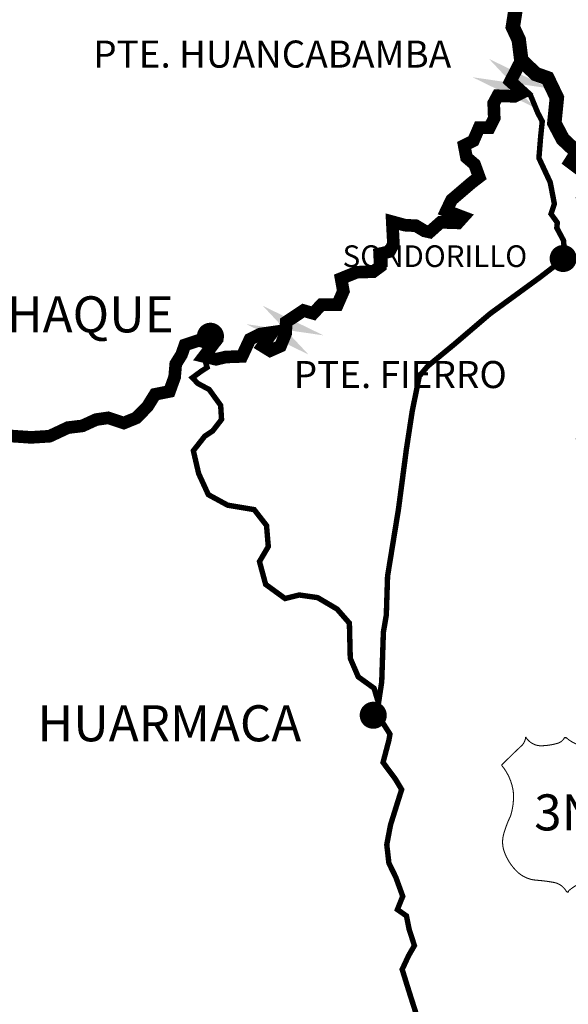
# Model space of a CAD drawing. Units: millimetres. Extents: x -442951 to 2690241, y -438021 to 2184376.
# Drawn here: x -244780 to -214388, y 422695 to 477292 of the extents above; entities that cross this region are included whole.
import ezdxf
from ezdxf.enums import TextEntityAlignment as Align

# ---------------------------------------------------------------- set-up
doc = ezdxf.new("R2010")
doc.units = ezdxf.units.MM
doc.linetypes.add('ACAD_ISO03W100', pattern=[30, 12, -18])
for name, color, linetype in [('PUENTES', 180, 'Continuous'), ('r-dptl', 30, 'Continuous'), ('RUTA-2', 7, 'Continuous'), ('RUTA-3', 1, 'Continuous'), ('TX-RHB', 5, 'Continuous')]:
    doc.layers.add(name, color=color, linetype=linetype)
doc.styles.add('STYLE2', font='ARIAL.TTF')

# ---------------------------------------------------------------- blocks, each defined once
blk = doc.blocks.new('CR')
at = {"color": 1, "const_width": 0.25}
blk.add_lwpolyline([(-1.22, 21.48), (-0.81, 21.48, 0.254548), (6.37, 19.67, 0.089441), (8.83, 21.3, 0.043739), (10.76, 18.21, 0.087766), (14.5, 14.94, -0.564153), (14.5, 14.53, 0.239476), (11.75, 8.11, 0.119959), (11.93, 4.14, 0.094126), (13.45, 1.13, -0.158792), (14.39, -5.7, -0.116093), (12.1, -9.75, -0.064571), (9.94, -11.56, -0.140787), (6.2, -12.67, 0.164377), (1.29, -13.83, 0.028304), (-0.11, -14.83, 0.320167), (-0.23, -15.24), (-0.69, -15.24, 0.231031), (-3.73, -12.96, 0.030143), (-7.88, -12.43, -0.18611), (-12.67, -10.21, -0.103972), (-15.48, -5.83, -0.17028), (-15.59, -1.16, -0.041331), (-14.01, 2.93, 0.080293), (-13.32, 8.04, 0.154521), (-16.18, 14.93, -0.008771), (-11.63, 19.37, 0.218586), (-10.46, 21.65, 0.272522), (-6.6, 19.54, 0.061048), (-2.86, 20.13, 0.209182), (-1.22, 21.48, -0.878844)], format="xyb", dxfattribs=at)
at = {"color": 5, "style": 'STYLE2'}
blk.add_attdef('CR', text='', height=8, dxfattribs=at).set_placement((-0.93, 3.7), align=Align.MIDDLE_CENTER)
blk = doc.blocks.new('PTE1')
at = {"layer": 'PUENTES', "color": 3}
blk.add_solid([(-2896, 1159), (3763, 1525), (3396, -856), (-3445, -1222)], dxfattribs=at)
blk = doc.blocks.new('BRIDGE')
at = {"layer": 'PUENTES', "color": 5, "xscale": 0.800000000243518, "yscale": 0.8000000007450581, "zscale": 0.8, "rotation": 23.48509248228481}
blk.add_blockref('PTE1', (-179, 92), dxfattribs=at)

msp = doc.modelspace()

# ---------------------------------------------------------------- linework, layer by layer
at = {"layer": 'r-dptl', "color": 30, "ltscale": 51, "const_width": 300}
for points in [[(-224903, 439392), (-224724, 440574), (-224678, 441938), (-224632, 443325), (-224470, 444273), (-224400, 446438), (-223798, 450137), (-223358, 453466), (-223034, 455583), (-222640, 457525), (-222177, 458080), (-220719, 459282), (-218728, 460984), (-215973, 462995), (-214562, 464082), (-214654, 465053), (-215024, 465746), (-214996, 466036), (-215343, 466521), (-215158, 467076), (-215390, 468278), (-216015, 469619), (-215922, 470775), (-215830, 471653), (-216084, 472139), (-216478, 473097), (-216927, 473265)], [(-222766, 422013), (-223207, 423394), (-223590, 424629), (-223236, 425393), (-222913, 425951), (-223207, 426862), (-223354, 427597), (-223854, 427949), (-223560, 428684), (-223943, 429742), (-224326, 430520), (-224444, 431549), (-224238, 432636), (-223797, 434047), (-223620, 434605), (-223973, 435193), (-224650, 436104), (-224326, 437338), (-224268, 437678), (-225033, 438882), (-224903, 439392), (-225147, 440221), (-226026, 440855), (-226466, 441880), (-226515, 443831), (-227198, 444612), (-228273, 445246), (-229298, 445392), (-230080, 445197), (-231154, 445978), (-231496, 447246), (-231008, 448076), (-231106, 449246), (-231789, 450125), (-233254, 450369), (-234329, 450954), (-234866, 452125), (-235159, 453393), (-234526, 454198), (-234086, 454491), (-233598, 455125), (-233647, 455906), (-234282, 456784), (-234916, 457125), (-235212, 457440), (-234744, 457785), (-234398, 458010), (-234572, 458620)]]:
    msp.add_lwpolyline(points, dxfattribs=at)
at = {"layer": 'RUTA-2', "color": 6, "ltscale": 51, "const_width": 700}
msp.add_lwpolyline([(-245548, 454227), (-244146, 454131), (-243126, 454195), (-242107, 454672), (-241310, 454768), (-240545, 455118), (-239876, 455214), (-239015, 454927), (-238314, 455214), (-237695, 455851), (-237281, 456519), (-236484, 456678), (-236197, 457474), (-236134, 458206), (-235815, 458715), (-235624, 459257), (-234859, 459511), (-234062, 459288), (-234572, 458620), (-233903, 458461), (-233361, 458588), (-232469, 458620), (-232022, 459575), (-231449, 459861), (-230780, 459957), (-231321, 459193), (-230907, 458938), (-230333, 459193), (-230047, 459893), (-230015, 460530), (-229059, 461166), (-228517, 461007), (-228071, 461484), (-227178, 461484), (-226848, 462238), (-226975, 462938), (-226115, 463288), (-225191, 463320), (-224808, 463606), (-224840, 464307), (-224298, 464434), (-224075, 464848), (-224139, 466089), (-223438, 465898), (-222832, 465866), (-222354, 465580), (-222067, 465516), (-221462, 466057), (-220506, 466025), (-220219, 466344), (-221143, 466694), (-220856, 467298), (-219741, 468253), (-219327, 468572), (-219582, 469272), (-220028, 469654), (-220155, 470322), (-219645, 470577), (-219327, 471309), (-218753, 471309), (-218489, 471833), (-218521, 472660), (-218298, 473074), (-217374, 473042), (-216927, 473265), (-217310, 473615), (-217597, 473870), (-216991, 475048)], dxfattribs=at)
at = {"layer": 'RUTA-3', "color": 30, "linetype": 'ACAD_ISO03W100', "ltscale": 100, "const_width": 800, "flags": 128}
for points in [[(-242113, 545928), (-241269, 544971), (-241175, 544503), (-240378, 544034), (-239955, 543237), (-240424, 542487), (-240424, 542065), (-240800, 541503), (-241081, 540893), (-240894, 540050), (-240237, 540097), (-240331, 540565), (-239767, 540893), (-239064, 540518), (-238313, 539300), (-236248, 539394), (-235591, 539815), (-234887, 539722), (-234606, 539956), (-234277, 539815), (-234230, 538784), (-233386, 538456), (-233057, 538175), (-232541, 537987), (-231931, 537284), (-231603, 537144), (-231650, 536769), (-231368, 536675), (-230852, 537003), (-230758, 537144), (-230195, 536956), (-230054, 536253), (-230054, 535503), (-230195, 534894), (-230899, 534566), (-231837, 534425), (-232588, 534988), (-233292, 534941), (-235450, 535362), (-236014, 535831), (-236624, 536066), (-236999, 535409), (-236248, 534847), (-235638, 534097), (-235732, 533534), (-236107, 533581), (-236624, 533160), (-237140, 533206), (-237046, 532785), (-236577, 532644), (-236248, 531706), (-235590, 530786), (-235402, 529614), (-235825, 528583), (-236106, 527927), (-236012, 527317), (-236575, 526802), (-236481, 526239), (-235918, 525442), (-235637, 525161), (-235449, 524505), (-235308, 523661), (-235402, 522630), (-235449, 521927), (-236481, 521177), (-236998, 520755), (-238218, 520755), (-239391, 520802), (-240048, 520286), (-240189, 519255), (-240142, 518177), (-240141, 517072), (-240376, 516135), (-239953, 515104), (-238780, 514869), (-238029, 514776), (-237419, 514119), (-236622, 513838), (-236152, 514119), (-235824, 513369), (-235824, 512901), (-236012, 512338), (-236809, 511916), (-237466, 511073), (-237326, 510932), (-237091, 510745), (-236903, 510229), (-237185, 509292), (-237466, 509104), (-237983, 508495), (-238733, 507979), (-238780, 507229), (-238595, 506367), (-238313, 505195), (-238688, 503977), (-239392, 503555), (-240049, 503133), (-240659, 502852), (-241457, 501961), (-241598, 500602), (-241410, 499852), (-241692, 499383), (-242255, 500227), (-243052, 499993), (-243803, 499383), (-243897, 498774), (-243475, 498680), (-242630, 498727), (-242067, 498680), (-241692, 498305), (-241128, 498446), (-238829, 498493), (-238595, 498165), (-238031, 497743), (-237797, 498493), (-237421, 498914), (-236811, 499805), (-236530, 500696), (-235591, 500789), (-235310, 500227), (-235638, 499571), (-235216, 498540), (-234606, 498493), (-233996, 498961), (-232400, 499336), (-231603, 498868), (-230523, 499102), (-229210, 499993), (-228928, 500227), (-228740, 499946), (-228646, 499618), (-228740, 498961), (-229350, 498680), (-229163, 498118), (-229009, 497154), (-227976, 496451), (-227460, 496732), (-226475, 497529), (-225865, 497389), (-225912, 496217), (-225442, 495654), (-225067, 495139), (-224551, 494764), (-224316, 495279), (-224598, 495982), (-224504, 496357), (-224129, 495936), (-222862, 495795), (-221876, 495842), (-221125, 495420), (-220375, 495561), (-219342, 495045), (-218263, 494764), (-218122, 493545), (-217841, 492045), (-217934, 491061), (-217653, 490780), (-216855, 491248), (-216761, 491342), (-216527, 490920), (-216949, 490451), (-216996, 489514), (-216667, 488717), (-216057, 488436), (-215494, 488248), (-215400, 487217), (-215400, 486467), (-215354, 485671), (-215588, 484733), (-215631, 483539), (-215866, 482602), (-216147, 481711), (-216429, 480868), (-216945, 480258), (-217837, 479180), (-217321, 477774), (-217461, 476884), (-217133, 476180), (-216991, 475048)], [(-216991, 475048), (-216194, 474280), (-215537, 474046), (-215021, 472968), (-215161, 471562), (-214692, 470671), (-213894, 469921), (-214223, 469406), (-213097, 468562), (-213566, 467390), (-213425, 466546), (-212862, 466453), (-212205, 466500), (-211689, 466406), (-211689, 465750), (-211642, 464765), (-211173, 464343), (-211079, 463547), (-211454, 463359), (-211971, 463172), (-211924, 462000), (-211451, 461266), (-211263, 460422), (-211451, 459579), (-211733, 458922), (-211170, 458079), (-210653, 457657), (-211123, 457469), (-211967, 457750), (-212296, 457938), (-213187, 457516), (-213281, 456063), (-212906, 455454), (-213563, 454001), (-213375, 452735), (-212671, 451891), (-212014, 451610), (-212483, 450954), (-212155, 450485), (-212155, 448939), (-212437, 448189), (-212432, 447651), (-211869, 446995), (-211400, 446292), (-211494, 444839), (-211588, 443480), (-211963, 442730), (-211494, 441886), (-210883, 440265), (-210132, 438859), (-209522, 436890), (-209053, 434875), (-208630, 434453), (-209381, 432297), (-209522, 430000), (-209756, 427422), (-209991, 425828), (-210836, 424938), (-211492, 423407), (-211117, 420689), (-211352, 419798), (-211446, 418205), (-211117, 416752), (-211123, 416488), (-211023, 415908), (-210352, 415043)]]:
    msp.add_lwpolyline(points, dxfattribs=at)
at = {"layer": 'TX-RHB', "color": 7, "ltscale": 51, "const_width": 750}
for points in [[(-215045, 464051, 1), (-214295, 464051, 1)], [(-234588, 459738, 1), (-233838, 459738, 1)], [(-225569, 438723, 1), (-224819, 438723, 1)]]:
    msp.add_lwpolyline(points, format="xyb", close=True, dxfattribs=at)

# ---------------------------------------------------------------- block references
at = {"layer": 'PUENTES', "color": 94, "ltscale": 51, "xscale": 0.6999999999702384, "yscale": 0.6999999992549419, "zscale": 0.7, "rotation": 307.3713173960422}
for p in [(-217652, 473622), (-230183, 459929)]:
    msp.add_blockref('BRIDGE', p, dxfattribs=at)
at = {"layer": 'r-dptl', "color": 30, "ltscale": 51}
ref = msp.add_blockref('CR', (-214314, 432474), dxfattribs=dict(at, xscale=233.1204722521361, yscale=233.1204722523689, zscale=233.1204722520919))
ref.add_attrib('CR', '3N', dxfattribs={"layer": '0', "color": 5, "height": 2000, "style": 'STYLE2'}).set_placement((-214530, 433337), align=Align.MIDDLE_CENTER)

# ---------------------------------------------------------------- texts
at = {"layer": 'TX-RHB', "color": 94, "style": 'STYLE2'}
for s, p in [('PTE. HUANCABAMBA', (-240706, 474635)), ('PTE. FIERRO', (-229598, 456866))]:
    msp.add_text(s, height=1500, dxfattribs=at).set_placement(p)
at = {"layer": 'TX-RHB', "color": 7, "style": 'STYLE2'}
for s, height, p in [('SONDORILLO', 1200, (-226892, 463579)), ('CANCHAQUE', 2000, (-252607, 459954))]:
    msp.add_text(s, height=height, dxfattribs=at).set_placement(p)
at = {"layer": 'TX-RHB', "color": 7, "ltscale": 51, "style": 'STYLE2'}
msp.add_text('HUARMACA', height=2000, dxfattribs=at).set_placement((-243799, 437278))

doc.saveas('drawing.dxf')
